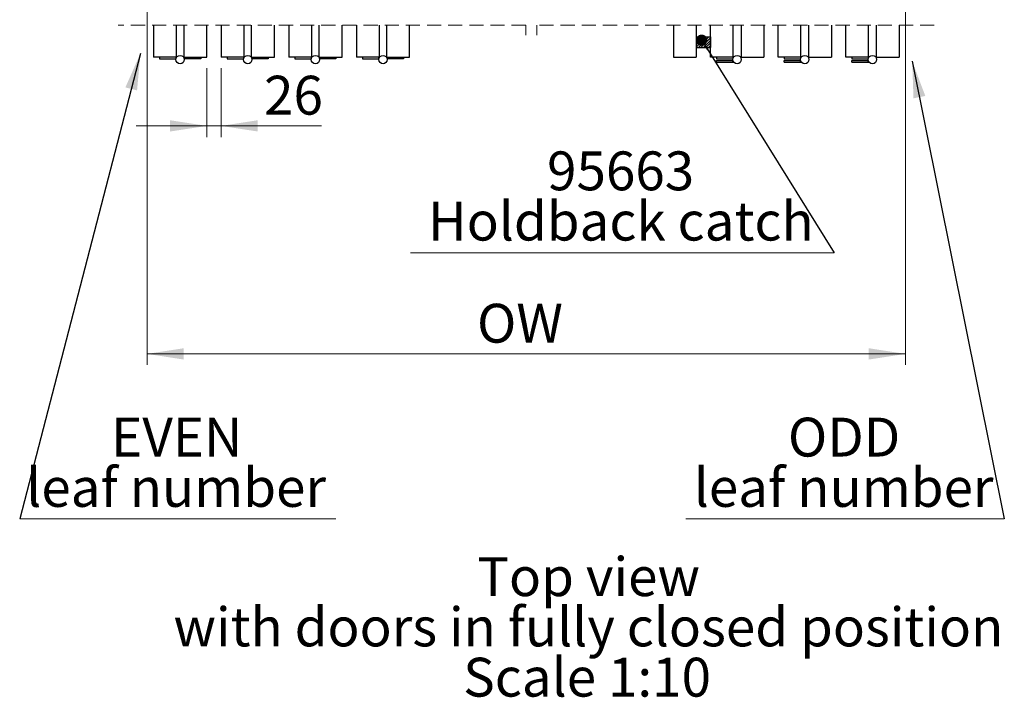
# Model space of a CAD drawing. Units: millimetres. Extents: x 4 to 630, y 8 to 1593.
# Drawn here: x 436 to 613, y 191 to 313 of the extents above; entities that cross this region are included whole.
import ezdxf

# ---------------------------------------------------------------- set-up
doc = ezdxf.new("R2010")
doc.units = ezdxf.units.MM
doc.header["$LTSCALE"] = 2
doc.linetypes.add('SLD-Dashed', pattern=[1.905, 1.27, -0.635])
doc.linetypes.add('SLD-Solid', pattern=[0])
doc.styles.add('SLDTEXTSTYLE0', font='TXT', dxfattribs={"width": 0.75})
doc.dimstyles.new('SLDDIMSTYLE4', dxfattribs={"dimtxt": 0.18, "dimasz": 2.032, "dimexe": 0, "dimexo": 0.0625, "dimgap": 0, "dimtad": 0, "dimtih": 1, "dimtoh": 1, "dimdec": 0, "dimrnd": 1e-09, "dimzin": 0, "dimdsep": 46, "dimtxsty": 'Standard', "dimblk1": 'DOT', "dimblk2": 'DOT', "dimsah": 1, "dimcen": 0.09, "dimadec": 0, "dimazin": 0, "dimtfac": 2.032, "dimtdec": 0, "dimtofl": 0, "dimtmove": 0, "dimatfit": 3, "dimldrblk": 'DOT', "dimfxl": 1, "dimfrac": 2, "dimtolj": 1, "dimtzin": 0, "dimarcsym": 0})
doc.dimstyles.new('SLDDIMSTYLE5', dxfattribs={"dimtxt": 0.18, "dimasz": 6.604, "dimexe": 0, "dimexo": 0.0625, "dimgap": 0, "dimtad": 0, "dimtih": 1, "dimtoh": 1, "dimdec": 0, "dimrnd": 1e-09, "dimzin": 0, "dimdsep": 46, "dimtxsty": 'Standard', "dimsah": 1, "dimcen": 0.09, "dimadec": 0, "dimazin": 0, "dimtfac": 6.604, "dimtdec": 0, "dimtofl": 0, "dimtmove": 0, "dimatfit": 3, "dimfxl": 1, "dimfrac": 2, "dimtolj": 1, "dimtzin": 0, "dimarcsym": 0})
doc.dimstyles.new('SLDDIMSTYLE6', dxfattribs={"dimtxt": 7, "dimasz": 6.604, "dimexe": 0, "dimexo": 0.0625, "dimgap": 1.75, "dimtad": 1, "dimdec": 0, "dimlfac": 10, "dimrnd": 1e-09, "dimzin": 12, "dimdsep": 46, "dimtxsty": 'SLDTEXTSTYLE0', "dimsah": 1, "dimcen": 0.09, "dimadec": 0, "dimazin": 3, "dimtfac": 1, "dimtdec": 0, "dimtmove": 0, "dimatfit": 0, "dimfxl": 1, "dimfrac": 2, "dimtolj": 1, "dimtzin": 12, "dimarcsym": 0})
doc.dimstyles.new('SLDDIMSTYLE8', dxfattribs={"dimtxt": 7, "dimasz": 6.604, "dimexe": 0, "dimexo": 0.0625, "dimgap": 1.75, "dimtad": 1, "dimlfac": 10, "dimrnd": 1e-09, "dimzin": 12, "dimdsep": 46, "dimtxsty": 'SLDTEXTSTYLE0', "dimsah": 1, "dimcen": 0.09, "dimadec": 0, "dimazin": 3, "dimtfac": 1, "dimtofl": 0, "dimtmove": 0, "dimatfit": 3, "dimfxl": 1, "dimfrac": 2, "dimtolj": 1, "dimtzin": 12, "dimarcsym": 0})

# ---------------------------------------------------------------- blocks, each defined once
blk = doc.blocks.new('SW_NOTE_11')
at = {"color": 0, "linetype": 'Continuous', "lineweight": 0, "char_height": 7, "attachment_point": 2, "style": 'SLDTEXTSTYLE0'}
for s, insert in [('Top view', (19.8, 9.02)), ('with doors in fully closed position', (19.77, -0.03)), ('Scale 1:10', (19.53, -9.08))]:
    blk.add_mtext(s, dxfattribs=dict(at, insert=insert))
blk = doc.blocks.new('SW_BROKEN_VIEW_4')
at = {"color": 0, "linetype": 'SLD-Solid'}
for p, q in [((-104.5, 29.2), (-98.9, 29.2)), ((-104.5, 29.2), (-104.5, 23.18)), ((-104.5, 24.02), (-99.33, 29.2)), ((-104.5, 24.47), (-99.78, 29.2)), ((-104.5, 24.92), (-100.22, 29.2)), ((-104.5, 25.37), (-100.67, 29.2)), ((-104.5, 25.82), (-101.12, 29.2)), ((-104.5, 26.27), (-101.57, 29.2)), ((-104.5, 26.72), (-102.02, 29.2)), ((-104.5, 27.16), (-102.47, 29.2)), ((-104.5, 27.61), (-102.92, 29.2)), ((-104.5, 28.06), (-103.37, 29.2)), ((-104.5, 28.51), (-103.82, 29.2)), ((-104.5, 28.96), (-104.27, 29.2)), ((-104.5, 23.57), (-98.9, 29.17)), ((-104.44, 23.18), (-98.9, 28.72)), ((-98.9, 29.2), (-98.9, 23.18)), ((37.74, 28.85), (43.34, 28.85)), ((37.74, 28.85), (37.74, 23.21)), ((37.74, 23.39), (43.19, 28.85)), ((37.74, 23.84), (42.74, 28.85)), ((37.74, 24.29), (42.29, 28.85)), ((37.74, 24.74), (41.85, 28.85)), ((37.74, 25.19), (41.4, 28.85)), ((37.74, 25.64), (40.95, 28.85)), ((37.74, 26.09), (40.5, 28.85)), ((37.74, 26.54), (40.05, 28.85)), ((37.74, 26.99), (39.6, 28.85)), ((37.74, 27.43), (39.15, 28.85)), ((37.74, 27.88), (38.7, 28.85)), ((37.74, 28.33), (38.25, 28.85)), ((37.74, 28.78), (37.8, 28.85)), ((38, 23.21), (43.34, 28.55)), ((43.34, 28.85), (43.34, 23.21)), ((-103.99, 23.18), (-98.9, 28.28)), ((-103.55, 23.18), (-98.9, 27.83)), ((-103.1, 23.18), (-98.9, 27.38)), ((-102.65, 23.18), (-98.9, 26.93)), ((38.45, 23.21), (43.34, 28.1)), ((38.9, 23.21), (43.34, 27.65)), ((39.35, 23.21), (43.34, 27.2)), ((39.8, 23.21), (43.34, 26.75)), ((-102.2, 23.18), (-98.9, 26.48)), ((-101.75, 23.18), (-98.9, 26.03)), ((-101.3, 23.18), (-98.9, 25.58)), ((-100.85, 23.18), (-98.9, 25.13)), ((40.25, 23.21), (43.34, 26.3)), ((40.7, 23.21), (43.34, 25.85)), ((41.15, 23.21), (43.34, 25.4)), ((41.6, 23.21), (43.34, 24.95)), ((-104.5, 23.18), (-98.9, 23.18)), ((-100.4, 23.18), (-98.9, 24.68)), ((-99.95, 23.18), (-98.9, 24.23)), ((-99.5, 23.18), (-98.9, 23.79)), ((-99.06, 23.18), (-98.9, 23.34)), ((37.74, 23.21), (43.34, 23.21)), ((42.05, 23.21), (43.34, 24.5)), ((42.49, 23.21), (43.34, 24.06)), ((42.94, 23.21), (43.34, 23.61)), ((0, 0), (2.58, 0)), ((0, 0), (0, -1.89)), ((1.85, 0), (0, -1.85)), ((1.4, 0), (0, -1.4)), ((0.95, 0), (0, -0.95)), ((0.5, 0), (0, -0.5)), ((0.05, 0), (0, -0.05)), ((2.3, 0), (0.41, -1.89)), ((2.58, 0), (2.58, -1.89)), ((2.58, -0.17), (0.86, -1.89)), ((2.58, -0.62), (1.3, -1.89)), ((2.58, -1.07), (1.75, -1.89)), ((2.58, -1.51), (2.2, -1.89)), ((0, -1.89), (2.58, -1.89))]:
    blk.add_line(p, q, dxfattribs=at)
blk = doc.blocks.new('_D_22')
at = {"color": 7, "linetype": 'SLD-Solid', "lineweight": 18}
for p, q in [((458.86, 330.55), (458.86, 250.36)), ((595.45, 330.55), (595.45, 250.36)), ((458.86, 252.36), (595.45, 252.36))]:
    blk.add_line(p, q, dxfattribs=at)
for points in [[(458.86, 252.36), (465.46, 251.34), (465.46, 253.38)], [(595.45, 252.36), (588.84, 253.38), (588.84, 251.34)]]:
    blk.add_solid(points, dxfattribs=at)
at = {"color": 7, "linetype": 'SLD-Solid', "lineweight": 18, "insert": (518.28, 261.38), "char_height": 7, "attachment_point": 1, "style": 'SLDTEXTSTYLE0'}
blk.add_mtext('OW', dxfattribs=at)
blk = doc.blocks.new('_D_24')
at = {"color": 7, "linetype": 'SLD-Solid', "lineweight": 18}
for p, q in [((469.61, 303.81), (469.61, 291.42)), ((472.19, 303.81), (472.19, 291.42)), ((469.61, 293.42), (456.91, 293.42)), ((469.61, 293.42), (472.19, 293.42)), ((472.19, 293.42), (490.27, 293.42))]:
    blk.add_line(p, q, dxfattribs=at)
for points in [[(469.61, 293.42), (463, 294.44), (463, 292.41)], [(472.19, 293.42), (478.79, 292.41), (478.79, 294.44)]]:
    blk.add_solid(points, dxfattribs=at)
at = {"color": 7, "linetype": 'SLD-Solid', "lineweight": 18, "insert": (479.92, 302.45), "char_height": 7, "attachment_point": 1, "style": 'SLDTEXTSTYLE0'}
blk.add_mtext('26', dxfattribs=at)
blk = doc.blocks.new('SW_NOTE_15')
at = {"color": 0, "linetype": 'SLD-Solid', "lineweight": 0}
blk.add_line((-76.32, 0), (0, 0), dxfattribs=at)
at = {"color": 0, "linetype": 'Continuous', "lineweight": 0, "char_height": 7, "attachment_point": 2, "style": 'SLDTEXTSTYLE0'}
for s, insert in [('95663', (-38.45, 18.27)), ('Holdback catch', (-38.4, 9.22))]:
    blk.add_mtext(s, dxfattribs=dict(at, insert=insert))
blk = doc.blocks.new('_Dot')
at = {"color": 0, "linetype": 'ByBlock', "lineweight": -2}
blk.add_line((-0.5, 0), (-1, 0), dxfattribs=at)
at = {"color": 0, "linetype": 'ByBlock', "const_width": 0.5}
blk.add_lwpolyline([(-0.25, 0, 1), (0.25, 0, 1)], format="xyb", close=True, dxfattribs=at)
blk = doc.blocks.new('SW_NOTE_16')
at = {"color": 0, "linetype": 'SLD-Solid', "lineweight": 0}
blk.add_line((56.97, 0), (0, 0), dxfattribs=at)
at = {"color": 0, "linetype": 'Continuous', "lineweight": 0, "char_height": 7, "attachment_point": 2, "style": 'SLDTEXTSTYLE0'}
for s, insert in [('EVEN', (28.29, 18.22)), ('leaf number', (28.18, 9.16))]:
    blk.add_mtext(s, dxfattribs=dict(at, insert=insert))
blk = doc.blocks.new('SW_NOTE_17')
at = {"color": 0, "linetype": 'SLD-Solid', "lineweight": 0}
blk.add_line((-57.39, 0), (0, 0), dxfattribs=at)
at = {"color": 0, "linetype": 'Continuous', "lineweight": 0, "char_height": 7, "attachment_point": 2, "style": 'SLDTEXTSTYLE0'}
for s, insert in [('ODD', (-28.86, 18.22)), ('leaf number', (-28.94, 9.16))]:
    blk.add_mtext(s, dxfattribs=dict(at, insert=insert))

msp = doc.modelspace()

# ---------------------------------------------------------------- linework, layer by layer
at = {"color": 7, "linetype": 'SLD-Dashed', "lineweight": 18}
for p, q in [((527.058, 311.5472), (453.656, 311.5472)), ((527.058, 311.5472), (527.058, 309.7527)), ((600.6451, 311.5472), (529.058, 311.5472)), ((529.058, 311.5472), (529.058, 309.7527))]:
    msp.add_line(p, q, dxfattribs=at)
at = {"color": 7, "linetype": 'SLD-Solid', "lineweight": 25}
for p, q in [((460.006, 311.5472), (460.006, 305.8121)), ((464.106, 311.5472), (464.106, 305.8121)), ((465.506, 305.8121), (465.506, 311.5472)), ((469.606, 305.8121), (469.606, 311.5472)), ((472.186, 311.5472), (472.186, 305.8121)), ((476.286, 311.5472), (476.286, 305.8121)), ((477.686, 305.8121), (477.686, 311.5472)), ((481.786, 305.8121), (481.786, 311.5472)), ((484.366, 311.5472), (484.366, 305.8121)), ((488.466, 311.5472), (488.466, 305.8121)), ((489.866, 305.8121), (489.866, 311.5472)), ((493.966, 305.8121), (493.966, 311.5472)), ((496.546, 311.5472), (496.546, 305.8121)), ((500.646, 311.5472), (500.646, 305.8121)), ((502.046, 305.8121), (502.046, 311.5472)), ((506.146, 305.8121), (506.146, 311.5472)), ((553.6551, 311.5472), (553.6551, 305.8121)), ((557.7551, 311.5472), (557.7551, 305.8121)), ((560.3351, 305.8121), (560.3351, 311.5472)), ((564.4351, 305.8121), (564.4351, 311.5472)), ((565.8351, 311.5472), (565.8351, 305.8121)), ((569.9351, 311.5472), (569.9351, 305.8121)), ((572.5151, 305.8121), (572.5151, 311.5472)), ((576.6151, 305.8121), (576.6151, 311.5472)), ((578.0151, 311.5472), (578.0151, 305.8121)), ((582.1151, 311.5472), (582.1151, 305.8121)), ((584.6951, 305.8121), (584.6951, 311.5472)), ((588.7951, 305.8121), (588.7951, 311.5472)), ((590.1951, 311.5472), (590.1951, 305.8121)), ((594.2951, 311.5472), (594.2951, 305.8121)), ((464.106, 305.8121), (460.006, 305.8121)), ((461.106, 305.8121), (461.106, 305.5121)), ((461.106, 305.5121), (464.0223, 305.5121)), ((464.0223, 305.8121), (464.0223, 305.5121)), ((464.0223, 305.5121), (464.0712, 305.5121)), ((464.106, 305.8121), (464.206, 305.8121)), ((465.506, 305.8121), (465.406, 305.8121)), ((465.506, 305.8121), (469.606, 305.8121)), ((468.506, 305.5121), (465.5409, 305.5121)), ((468.506, 305.8121), (468.506, 305.5121)), ((476.286, 305.8121), (472.186, 305.8121)), ((473.286, 305.8121), (473.286, 305.5121)), ((473.286, 305.5121), (476.2023, 305.5121)), ((476.2023, 305.8121), (476.2023, 305.5121)), ((476.2023, 305.5121), (476.2512, 305.5121)), ((476.286, 305.8121), (476.386, 305.8121)), ((477.686, 305.8121), (477.586, 305.8121)), ((477.686, 305.8121), (481.786, 305.8121)), ((480.686, 305.5121), (477.7209, 305.5121)), ((480.686, 305.8121), (480.686, 305.5121)), ((488.466, 305.8121), (484.366, 305.8121)), ((485.466, 305.8121), (485.466, 305.5121)), ((485.466, 305.5121), (488.3823, 305.5121)), ((488.3823, 305.8121), (488.3823, 305.5121)), ((488.3823, 305.5121), (488.4312, 305.5121)), ((488.466, 305.8121), (488.566, 305.8121)), ((489.866, 305.8121), (489.766, 305.8121)), ((489.866, 305.8121), (493.966, 305.8121)), ((492.866, 305.5121), (489.9009, 305.5121)), ((492.866, 305.8121), (492.866, 305.5121)), ((500.646, 305.8121), (496.546, 305.8121)), ((497.646, 305.8121), (497.646, 305.5121)), ((497.646, 305.5121), (500.5623, 305.5121)), ((500.5623, 305.8121), (500.5623, 305.5121)), ((500.5623, 305.5121), (500.6112, 305.5121)), ((500.646, 305.8121), (500.746, 305.8121)), ((502.046, 305.8121), (501.946, 305.8121)), ((502.046, 305.8121), (506.146, 305.8121)), ((505.046, 305.5121), (502.0809, 305.5121)), ((505.046, 305.8121), (505.046, 305.5121)), ((553.6551, 305.8121), (557.7551, 305.8121)), ((564.4351, 305.8121), (560.3351, 305.8121)), ((561.4351, 305.8121), (561.4351, 305.5121)), ((561.4351, 305.5121), (564.4002, 305.5121)), ((561.4351, 304.9121), (561.4351, 305.2121)), ((561.4351, 305.2121), (564.3513, 305.2121)), ((564.3513, 304.9121), (564.3513, 305.2121)), ((564.3513, 305.2121), (564.4002, 305.2121)), ((564.4351, 305.8121), (564.5351, 305.8121)), ((565.8351, 305.8121), (569.9351, 305.8121)), ((576.6151, 305.8121), (572.5151, 305.8121)), ((573.6151, 305.8121), (573.6151, 305.5121)), ((573.6151, 305.5121), (576.5802, 305.5121)), ((573.6151, 304.9121), (573.6151, 305.2121)), ((573.6151, 305.2121), (576.5313, 305.2121)), ((576.5313, 304.9121), (576.5313, 305.2121)), ((576.5313, 305.2121), (576.5802, 305.2121)), ((576.6151, 305.8121), (576.7151, 305.8121)), ((578.0151, 305.8121), (582.1151, 305.8121)), ((588.7951, 305.8121), (584.6951, 305.8121)), ((585.7951, 305.8121), (585.7951, 305.5121)), ((585.7951, 305.5121), (588.7602, 305.5121)), ((585.7951, 304.9121), (585.7951, 305.2121)), ((585.7951, 305.2121), (588.7113, 305.2121)), ((588.7113, 304.9121), (588.7113, 305.2121)), ((588.7113, 305.2121), (588.7602, 305.2121)), ((588.7951, 305.8121), (588.8951, 305.8121)), ((590.1951, 305.8121), (594.2951, 305.8121)), ((561.4351, 304.9121), (564.3513, 304.9121)), ((564.3513, 304.9121), (564.5351, 304.9121)), ((573.6151, 304.9121), (576.5313, 304.9121)), ((576.5313, 304.9121), (576.7151, 304.9121)), ((585.7951, 304.9121), (588.7113, 304.9121)), ((588.7113, 304.9121), (588.8951, 304.9121))]:
    msp.add_line(p, q, dxfattribs=at)
for centre in [(464.806, 305.3621), (476.986, 305.3621), (489.166, 305.3621), (501.346, 305.3621), (565.1351, 305.3621), (577.3151, 305.3621), (589.4951, 305.3621)]:
    msp.add_circle(centre, 0.75, dxfattribs=at)

# ---------------------------------------------------------------- block references
at = {"color": 7, "linetype": 'Continuous'}
msp.add_blockref('SW_BROKEN_VIEW_4', (557.7551, 309.4317), dxfattribs=at)
at = {"color": 7, "linetype": 'Continuous', "lineweight": 0}
for name, p in [('SW_NOTE_15', (582.5941, 270.5527)), ('SW_NOTE_16', (435.9041, 222.6535)), ('SW_NOTE_17', (613.2555, 222.6535)), ('SW_NOTE_11', (518.5769, 206.7175))]:
    msp.add_blockref(name, p, dxfattribs=at)

# ---------------------------------------------------------------- dimensions: what is measured, and where the dimension line sits
at = {"color": 7, "linetype": 'SLD-Solid', "lineweight": 18}
dim = msp.add_linear_dim(base=(595.4451, 252.361), p1=(458.856, 332.5472), p2=(595.4451, 332.5472), angle=0, text='OW', dimstyle='SLDDIMSTYLE8', dxfattribs=at)
dim.commit()
dim.dimension.update_dxf_attribs({"geometry": '_D_22', "text_midpoint": (526.8181, 252.361), "dimtype": 160})
dim = msp.add_linear_dim(base=(472.186, 293.4233), p1=(469.606, 305.8121), p2=(472.186, 305.8121), dimstyle='SLDDIMSTYLE6', dxfattribs=at)
dim.commit()
dim.dimension.update_dxf_attribs({"geometry": '_D_24', "text_midpoint": (485.0966, 293.4233), "dimtype": 160})

# ---------------------------------------------------------------- leaders
at = {"color": 7, "linetype": 'Continuous', "lineweight": 0}
for points, dimstyle in [([(558.7443, 308.8546), (582.5941, 270.5527)], 'SLDDIMSTYLE4'), ([(457.653, 306.477), (435.9041, 222.6535)], 'SLDDIMSTYLE5'), ([(596.6595, 305.0704), (613.2555, 222.6535)], 'SLDDIMSTYLE5')]:
    msp.add_leader(points, dimstyle=dimstyle, dxfattribs=at)

doc.saveas('drawing.dxf')
